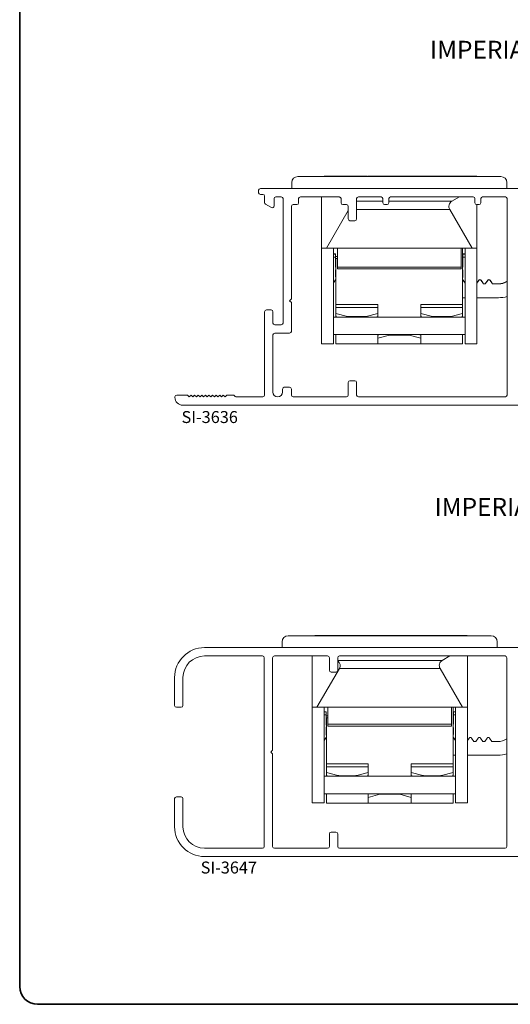
# Paper-space layout 'PG(4)' of a CAD drawing. Units: millimetres. Extents: x 10 to 205, y 4 to 287.
# Drawn here: x 10 to 92, y 10 to 175 of the extents above; entities that cross this region are included whole.
import ezdxf

# ---------------------------------------------------------------- set-up
doc = ezdxf.new("R2010")
doc.units = ezdxf.units.MM
doc.layers.add('GHOST', color=9, linetype='Continuous')
doc.layers.add('TEXTOS_EM_PORTUGUES', color=7, linetype='Continuous')
doc.layers.add('LAYOUT_', color=7, linetype='Continuous', lineweight=35)
doc.styles.add('SLDTEXTSTYLE0', font='TXT', dxfattribs={"width": 0.7})

psp = doc.layouts.new('PG(4)')

# ---------------------------------------------------------------- linework, layer by layer
at = {"color": 7, "linetype": 'Continuous', "lineweight": 18}
for p, q in [((56.51, 148.67), (90.51, 148.67)), ((60.96, 148.72), (60.96, 148.67)), ((60.96, 148.72), (63.53, 148.72)), ((83.86, 148.69), (63.16, 148.69)), ((63.16, 148.69), (63.16, 148.68)), ((63.16, 148.68), (63.16, 148.67)), ((64.13, 148.72), (64.13, 148.69)), ((64.13, 148.72), (64.6, 148.72)), ((64.6, 148.72), (64.6, 148.69)), ((64.6, 148.72), (67.16, 148.72)), ((64.74, 148.72), (64.74, 148.72)), ((67.16, 148.72), (67.16, 148.69)), ((68.26, 148.72), (68.53, 148.72)), ((68.53, 148.72), (68.53, 148.69)), ((68.53, 148.72), (71.1, 148.72)), ((71.7, 148.72), (71.7, 148.69)), ((71.7, 148.72), (72.15, 148.72)), ((72.15, 148.72), (72.15, 148.69)), ((72.15, 148.72), (72.96, 148.72)), ((72.32, 148.72), (72.32, 148.72)), ((72.96, 148.72), (72.96, 148.69)), ((72.96, 148.72), (73.51, 148.72)), ((73.51, 148.72), (73.51, 148.69)), ((73.51, 148.72), (74.62, 148.72)), ((74.62, 148.72), (74.62, 148.69)), ((75.13, 148.72), (75.13, 148.69)), ((75.13, 148.72), (75.77, 148.72)), ((75.77, 148.72), (75.77, 148.69)), ((75.77, 148.72), (76.36, 148.72)), ((76.36, 148.72), (76.36, 148.69)), ((76.36, 148.72), (77.18, 148.72)), ((77.18, 148.72), (77.18, 148.69)), ((77.18, 148.72), (77.44, 148.72)), ((77.44, 148.72), (77.44, 148.69)), ((77.44, 148.72), (78.06, 148.72)), ((78.06, 148.72), (78.06, 148.69)), ((79.96, 148.72), (81.62, 148.72)), ((81.62, 148.72), (81.62, 148.69)), ((81.62, 148.72), (82.16, 148.72)), ((82.16, 148.72), (82.16, 148.69)), ((82.16, 148.72), (82.98, 148.72)), ((82.98, 148.72), (82.98, 148.69)), ((82.98, 148.72), (83.58, 148.72)), ((83.86, 148.69), (83.86, 148.68)), ((83.86, 148.68), (83.86, 148.67)), ((83.96, 148.72), (83.96, 148.67)), ((83.96, 148.72), (84.96, 148.72)), ((84.96, 148.72), (84.96, 148.67)), ((84.96, 148.72), (85.77, 148.72)), ((85.77, 148.72), (85.77, 148.67)), ((85.77, 148.72), (86.47, 148.72)), ((86.47, 148.72), (86.47, 148.67)), ((86.47, 148.72), (86.49, 148.72)), ((86.49, 148.72), (86.49, 148.67)), ((55.51, 146.67), (55.51, 147.67)), ((91.51, 146.67), (91.51, 147.67)), ((60.51, 136.67), (60.51, 145.27)), ((63.73, 145.1), (63.44, 145.27)), ((83.59, 145.27), (82.31, 144.53)), ((86.51, 136.67), (86.51, 143.97)), ((61.33, 136.67), (64.96, 142.97)), ((81.95, 143.17), (85.7, 136.67)), ((60.51, 136.67), (61.33, 136.67)), ((60.51, 120.67), (60.51, 136.67)), ((85.7, 136.67), (61.33, 136.67)), ((62.51, 136.67), (62.51, 120.67)), ((62.86, 135.71), (62.51, 135.71)), ((62.86, 135.68), (62.51, 135.68)), ((62.86, 135.7), (62.86, 135.71)), ((62.86, 135.7), (62.86, 135.68)), ((62.86, 135.68), (62.86, 135.17)), ((62.86, 135.68), (62.86, 135.68)), ((62.86, 135.27), (63.16, 135.27)), ((63.16, 136.67), (63.16, 133.51)), ((83.86, 136.67), (83.86, 133.51)), ((84.11, 136.67), (84.11, 127.22)), ((84.11, 135.27), (84.16, 135.27)), ((84.51, 135.71), (84.16, 135.71)), ((84.16, 135.7), (84.16, 135.71)), ((84.16, 135.68), (84.16, 135.7)), ((84.16, 135.17), (84.16, 135.68)), ((84.51, 135.68), (84.16, 135.68)), ((84.16, 135.68), (84.16, 135.68)), ((84.51, 120.67), (84.51, 136.67)), ((85.7, 136.67), (86.51, 136.67)), ((86.51, 136.67), (86.51, 120.67)), ((62.86, 133.57), (62.86, 135.17)), ((62.91, 134.57), (62.86, 134.57)), ((62.91, 134.92), (63.16, 134.92)), ((62.91, 134.92), (62.91, 127.22)), ((84.16, 134.57), (84.11, 134.57)), ((84.16, 135.17), (84.16, 133.57)), ((62.86, 131.87), (62.86, 132.97)), ((62.86, 132.97), (62.86, 132.97)), ((63.16, 133.51), (63.16, 133.21)), ((83.86, 133.21), (63.16, 133.21)), ((83.86, 133.51), (83.86, 133.21)), ((84.16, 132.97), (84.16, 132.97)), ((84.16, 131.87), (84.16, 132.97)), ((62.51, 130.85), (62.86, 131.37)), ((62.86, 131.37), (62.91, 131.37)), ((84.16, 131.37), (84.11, 131.37)), ((84.16, 131.37), (84.51, 130.85)), ((84.51, 130.82), (84.22, 131.26)), ((86.81, 131.3), (86.51, 130.86)), ((86.81, 131.26), (86.51, 130.82)), ((87.61, 130.71), (87.22, 131.3)), ((87.61, 130.67), (87.22, 131.26)), ((87.61, 130.67), (87.61, 130.71)), ((87.91, 130.71), (87.61, 130.71)), ((87.91, 130.67), (87.61, 130.67)), ((88.31, 131.3), (87.91, 130.71)), ((88.31, 131.26), (87.91, 130.67)), ((87.91, 130.67), (87.91, 130.71)), ((89.11, 130.71), (88.72, 131.3)), ((89.11, 130.67), (88.72, 131.26)), ((89.11, 130.67), (89.11, 130.71)), ((90.11, 130.71), (89.11, 130.71)), ((90.11, 130.67), (89.11, 130.67)), ((62.91, 126.72), (62.91, 127.22)), ((69.91, 127.22), (69.91, 126.72)), ((77.11, 126.72), (77.11, 127.22)), ((84.11, 128.37), (84.51, 128.37)), ((84.11, 127.22), (84.11, 126.72)), ((86.51, 128.37), (90.11, 128.37)), ((69.91, 126.72), (62.91, 126.72)), ((62.91, 126.72), (62.91, 125.75)), ((62.91, 125.75), (64.85, 125.23)), ((62.91, 125.24), (62.91, 125.75)), ((67.98, 125.23), (69.91, 125.75)), ((69.91, 125.75), (69.91, 126.72)), ((69.91, 125.75), (69.91, 125.24)), ((84.11, 126.72), (77.11, 126.72)), ((77.11, 125.75), (77.11, 126.72)), ((77.11, 125.75), (79.05, 125.23)), ((77.11, 125.24), (77.11, 125.75)), ((82.18, 125.23), (84.11, 125.75)), ((84.11, 126.72), (84.11, 125.75)), ((84.11, 125.75), (84.11, 125.24)), ((84.51, 125.14), (62.51, 125.14)), ((62.91, 125.24), (62.91, 125.14)), ((67.85, 125.22), (64.98, 125.22)), ((82.05, 125.22), (79.18, 125.22)), ((84.11, 125.24), (84.11, 125.14)), ((62.51, 122.19), (84.51, 122.19)), ((62.91, 122.19), (62.91, 120.62)), ((71.85, 122.1), (69.91, 121.58)), ((69.91, 121.58), (69.91, 122.1)), ((75.05, 122.12), (71.98, 122.12)), ((77.11, 121.58), (75.18, 122.1)), ((77.11, 122.1), (77.11, 121.58)), ((84.11, 122.19), (84.11, 120.62)), ((60.51, 120.67), (62.51, 120.67)), ((69.91, 120.62), (62.91, 120.62)), ((69.91, 120.62), (69.91, 121.58)), ((77.11, 120.62), (69.91, 120.62)), ((77.11, 120.62), (77.11, 121.58)), ((84.11, 120.62), (77.11, 120.62)), ((84.51, 120.67), (86.51, 120.67)), ((54.91, 71.75), (88.91, 71.75)), ((59.36, 71.8), (59.36, 71.75)), ((59.36, 71.8), (61.93, 71.8)), ((61.56, 71.76), (61.56, 71.75)), ((82.26, 71.76), (61.56, 71.76)), ((61.56, 71.76), (61.56, 71.76)), ((62.53, 71.8), (62.53, 71.76)), ((62.53, 71.8), (63, 71.8)), ((63, 71.8), (63, 71.76)), ((63, 71.8), (65.56, 71.8)), ((63.14, 71.8), (63.14, 71.81)), ((65.56, 71.8), (65.56, 71.76)), ((66.66, 71.8), (66.93, 71.8)), ((66.93, 71.8), (66.93, 71.76)), ((66.93, 71.8), (69.5, 71.8)), ((70.1, 71.8), (70.1, 71.76)), ((70.1, 71.8), (70.54, 71.8)), ((70.54, 71.8), (70.54, 71.76)), ((70.54, 71.8), (71.36, 71.8)), ((70.71, 71.8), (70.71, 71.81)), ((71.36, 71.8), (71.36, 71.76)), ((71.36, 71.8), (71.91, 71.8)), ((71.91, 71.8), (71.91, 71.76)), ((71.91, 71.8), (73.02, 71.8)), ((73.02, 71.8), (73.02, 71.76)), ((73.53, 71.8), (73.53, 71.76)), ((73.53, 71.8), (74.17, 71.8)), ((74.17, 71.8), (74.17, 71.76)), ((74.17, 71.8), (74.76, 71.8)), ((74.76, 71.8), (74.76, 71.76)), ((74.76, 71.8), (75.58, 71.8)), ((75.58, 71.8), (75.58, 71.76)), ((75.58, 71.8), (75.84, 71.8)), ((75.84, 71.8), (75.84, 71.76)), ((75.84, 71.8), (76.46, 71.8)), ((76.46, 71.8), (76.46, 71.76)), ((78.36, 71.8), (80.02, 71.8)), ((80.02, 71.8), (80.02, 71.76)), ((80.02, 71.8), (80.56, 71.8)), ((80.56, 71.8), (80.56, 71.76)), ((80.56, 71.8), (81.37, 71.8)), ((81.37, 71.8), (81.37, 71.76)), ((81.37, 71.8), (81.98, 71.8)), ((82.26, 71.76), (82.26, 71.75)), ((82.26, 71.76), (82.26, 71.76)), ((82.36, 71.8), (82.36, 71.75)), ((82.36, 71.8), (83.36, 71.8)), ((83.36, 71.8), (83.36, 71.75)), ((83.36, 71.8), (84.17, 71.8)), ((84.17, 71.8), (84.17, 71.75)), ((84.17, 71.8), (84.87, 71.8)), ((84.87, 71.8), (84.87, 71.75)), ((84.87, 71.8), (84.89, 71.8)), ((84.89, 71.8), (84.89, 71.75)), ((53.91, 69.75), (53.91, 70.75)), ((89.91, 69.75), (89.91, 70.75)), ((58.91, 59.75), (58.91, 68.35)), ((81.98, 68.35), (80.71, 67.62)), ((84.91, 59.75), (84.91, 68.35)), ((59.73, 59.75), (63.48, 66.25)), ((80.35, 66.25), (84.1, 59.75)), ((58.91, 59.75), (59.73, 59.75)), ((58.91, 43.75), (58.91, 59.75)), ((84.1, 59.75), (59.73, 59.75)), ((60.91, 59.75), (60.91, 43.75)), ((61.56, 59.75), (61.56, 56.91)), ((82.26, 59.75), (82.26, 56.91)), ((82.51, 59.75), (82.51, 50.3)), ((82.91, 43.75), (82.91, 59.75)), ((84.1, 59.75), (84.91, 59.75)), ((84.91, 59.75), (84.91, 43.75)), ((61.26, 59.02), (60.91, 59.02)), ((61.26, 59.02), (60.91, 59.02)), ((61.26, 59.02), (61.26, 58.52)), ((61.26, 59.02), (61.26, 59.02)), ((61.26, 59.02), (61.26, 59.02)), ((61.26, 59.02), (61.26, 59.02)), ((61.26, 56.92), (61.26, 58.52)), ((61.26, 58.35), (61.56, 58.35)), ((61.31, 58), (61.56, 58)), ((61.31, 58), (61.31, 50.3)), ((82.51, 58.35), (82.56, 58.35)), ((82.56, 58.52), (82.56, 59.02)), ((82.91, 59.02), (82.56, 59.02)), ((82.56, 59.02), (82.56, 59.02)), ((82.56, 59.02), (82.56, 59.02)), ((82.91, 59.02), (82.56, 59.02)), ((82.56, 59.02), (82.56, 59.02)), ((82.56, 58.52), (82.56, 56.92)), ((61.31, 57.65), (61.26, 57.65)), ((61.26, 56.31), (61.26, 56.32)), ((61.26, 55.21), (61.26, 56.31)), ((61.56, 56.91), (61.56, 56.61)), ((82.26, 56.61), (61.56, 56.61)), ((82.26, 56.91), (82.26, 56.61)), ((82.56, 57.65), (82.51, 57.65)), ((82.56, 56.32), (82.56, 56.31)), ((82.56, 55.21), (82.56, 56.31)), ((60.91, 54.19), (61.26, 54.72)), ((61.26, 54.72), (61.31, 54.72)), ((82.56, 54.72), (82.51, 54.72)), ((82.56, 54.72), (82.91, 54.19)), ((82.91, 54.17), (82.62, 54.61)), ((82.91, 54.17), (82.62, 54.6)), ((85.2, 54.61), (84.91, 54.17)), ((85.2, 54.6), (84.91, 54.17)), ((86.01, 54.02), (85.62, 54.61)), ((86.01, 54.02), (85.62, 54.6)), ((86.7, 54.61), (86.31, 54.02)), ((86.7, 54.6), (86.31, 54.02)), ((87.51, 54.02), (87.12, 54.61)), ((87.51, 54.02), (87.12, 54.6)), ((88.2, 54.61), (87.81, 54.02)), ((88.2, 54.6), (87.81, 54.02)), ((89.01, 54.02), (88.62, 54.61)), ((89.01, 54.02), (88.62, 54.6)), ((86.31, 54.02), (86.01, 54.02)), ((86.01, 54.02), (86.01, 54.02)), ((86.31, 54.02), (86.01, 54.02)), ((86.31, 54.02), (86.31, 54.02)), ((87.81, 54.02), (87.51, 54.02)), ((87.51, 54.02), (87.51, 54.02)), ((87.81, 54.02), (87.51, 54.02)), ((87.81, 54.02), (87.81, 54.02)), ((90.01, 54.02), (89.01, 54.02)), ((89.01, 54.02), (89.01, 54.02)), ((90.01, 54.02), (89.01, 54.02)), ((82.51, 51.72), (82.91, 51.72)), ((84.91, 51.72), (90.01, 51.72)), ((61.31, 49.8), (61.31, 50.3)), ((68.31, 49.8), (61.31, 49.8)), ((61.31, 49.8), (61.31, 48.84)), ((68.31, 50.3), (68.31, 49.8)), ((68.31, 48.84), (68.31, 49.8)), ((75.51, 49.8), (75.51, 50.3)), ((75.51, 48.84), (75.51, 49.8)), ((82.51, 49.8), (75.51, 49.8)), ((82.51, 50.3), (82.51, 49.8)), ((82.51, 49.8), (82.51, 48.84)), ((82.91, 48.23), (60.91, 48.23)), ((61.31, 48.84), (63.25, 48.32)), ((61.31, 48.32), (61.31, 48.84)), ((61.31, 48.32), (61.31, 48.23)), ((66.25, 48.3), (63.38, 48.3)), ((66.38, 48.32), (68.31, 48.84)), ((68.31, 48.84), (68.31, 48.32)), ((75.51, 48.84), (77.45, 48.32)), ((75.51, 48.32), (75.51, 48.84)), ((80.45, 48.3), (77.58, 48.3)), ((80.58, 48.32), (82.51, 48.84)), ((82.51, 48.84), (82.51, 48.32)), ((82.51, 48.32), (82.51, 48.23)), ((60.91, 45.28), (82.91, 45.28)), ((61.31, 45.28), (61.31, 43.7)), ((70.25, 45.19), (68.31, 44.67)), ((68.31, 44.67), (68.31, 45.19)), ((68.31, 43.7), (68.31, 44.67)), ((73.45, 45.2), (70.38, 45.2)), ((75.51, 44.67), (73.58, 45.19)), ((75.51, 45.19), (75.51, 44.67)), ((75.51, 43.7), (75.51, 44.67)), ((82.51, 45.28), (82.51, 43.7)), ((58.91, 43.75), (60.91, 43.75)), ((68.31, 43.7), (61.31, 43.7)), ((75.51, 43.7), (68.31, 43.7)), ((82.51, 43.7), (75.51, 43.7)), ((82.91, 43.75), (84.91, 43.75))]:
    psp.add_line(p, q, dxfattribs=at)
at = {"color": 8, "linetype": 'Continuous', "lineweight": 18}
for p, q in [((83.86, 148.68), (63.16, 148.68)), ((63.53, 148.72), (63.53, 148.69)), ((63.93, 148.72), (63.93, 148.69)), ((68.1, 148.72), (68.1, 148.69)), ((71.1, 148.72), (71.1, 148.69)), ((71.5, 148.72), (71.5, 148.69)), ((79.96, 148.72), (79.96, 148.69)), ((83.58, 148.72), (83.58, 148.69)), ((70.76, 144.53), (66.36, 144.53)), ((82.31, 144.53), (71.76, 144.53)), ((81.95, 143.17), (66.36, 143.17)), ((62.51, 135.7), (62.86, 135.7)), ((62.51, 135.68), (62.86, 135.68)), ((84.16, 135.7), (84.51, 135.7)), ((84.16, 135.68), (84.51, 135.68)), ((62.86, 135.17), (62.51, 135.17)), ((84.51, 135.17), (84.16, 135.17)), ((83.86, 133.51), (63.16, 133.51)), ((84.22, 131.26), (84.22, 131.29)), ((86.81, 131.26), (86.81, 131.3)), ((87.22, 131.26), (87.22, 131.3)), ((88.31, 131.26), (88.31, 131.3)), ((88.72, 131.26), (88.72, 131.3)), ((90.11, 130.67), (90.11, 130.71)), ((62.91, 127.22), (69.91, 127.22)), ((77.11, 127.22), (84.11, 127.22)), ((63.26, 125.14), (62.91, 125.24)), ((64.85, 125.23), (64.83, 125.14)), ((64.98, 125.22), (64.98, 125.14)), ((67.85, 125.22), (67.85, 125.14)), ((68, 125.14), (67.98, 125.23)), ((69.91, 125.24), (69.57, 125.14)), ((77.46, 125.14), (77.11, 125.24)), ((79.05, 125.23), (79.03, 125.14)), ((79.18, 125.22), (79.18, 125.14)), ((82.05, 125.22), (82.05, 125.14)), ((82.18, 125.23), (82.2, 125.14)), ((84.11, 125.24), (83.77, 125.14)), ((69.91, 122.1), (70.26, 122.19)), ((71.83, 122.19), (71.85, 122.1)), ((71.98, 122.19), (71.98, 122.12)), ((75.05, 122.19), (75.05, 122.12)), ((75.18, 122.1), (75.2, 122.19)), ((76.77, 122.19), (77.11, 122.1)), ((82.26, 71.76), (61.56, 71.76)), ((61.93, 71.8), (61.93, 71.76)), ((62.33, 71.8), (62.33, 71.76)), ((66.5, 71.8), (66.5, 71.76)), ((69.5, 71.8), (69.5, 71.76)), ((69.9, 71.8), (69.9, 71.76)), ((78.36, 71.8), (78.36, 71.76)), ((81.98, 71.8), (81.98, 71.76)), ((80.71, 67.62), (63.21, 67.62)), ((80.35, 66.25), (63.48, 66.25)), ((60.91, 59.02), (61.26, 59.02)), ((60.91, 59.02), (61.26, 59.02)), ((61.26, 58.52), (60.91, 58.52)), ((82.56, 59.02), (82.91, 59.02)), ((82.56, 59.02), (82.91, 59.02)), ((82.91, 58.52), (82.56, 58.52)), ((82.26, 56.91), (61.56, 56.91)), ((82.62, 54.6), (82.62, 54.61)), ((85.2, 54.6), (85.2, 54.61)), ((85.62, 54.6), (85.62, 54.61)), ((86.7, 54.6), (86.7, 54.61)), ((87.12, 54.6), (87.12, 54.61)), ((88.2, 54.6), (88.2, 54.61)), ((88.62, 54.6), (88.62, 54.61)), ((90.01, 54.02), (90.01, 54.02)), ((61.31, 50.3), (68.31, 50.3)), ((75.51, 50.3), (82.51, 50.3)), ((61.66, 48.23), (61.31, 48.32)), ((63.25, 48.32), (63.22, 48.23)), ((63.38, 48.3), (63.38, 48.23)), ((66.25, 48.3), (66.25, 48.23)), ((66.4, 48.23), (66.38, 48.32)), ((68.31, 48.32), (67.96, 48.23)), ((75.86, 48.23), (75.51, 48.32)), ((77.45, 48.32), (77.42, 48.23)), ((77.58, 48.3), (77.58, 48.23)), ((80.45, 48.3), (80.45, 48.23)), ((80.58, 48.32), (80.6, 48.23)), ((82.51, 48.32), (82.16, 48.23)), ((68.31, 45.19), (68.66, 45.28)), ((70.22, 45.28), (70.25, 45.19)), ((70.38, 45.28), (70.38, 45.2)), ((73.45, 45.28), (73.45, 45.2)), ((73.58, 45.19), (73.6, 45.28)), ((75.16, 45.28), (75.51, 45.19))]:
    psp.add_line(p, q, dxfattribs=at)
at = {"color": 7, "linetype": 'Continuous', "lineweight": 18, "flags": 128}
psp.add_lwpolyline([(84.18, 131.35), (84.18, 131.35), (84.15, 131.37)], dxfattribs=at)
at = {"color": 7, "linetype": 'Continuous', "lineweight": 18}
for centre, radius, start, end in [((56.51, 147.67), 1, 90, 180), ((90.51, 147.67), 1, 0, 90), ((82.81, 143.67), 1, 120, 210), ((63.16, 133.61), 0.3, 180, 213.5574), ((83.86, 133.61), 0.3, 326.4426, 360), ((63.16, 133.57), 0.3, 180, 213.5574), ((63.16, 132.97), 0.3, 146.4426, 180), ((63.16, 132.97), 0.3, 146.4426, 180), ((83.86, 133.57), 0.3, 326.4426, 360), ((83.86, 132.97), 0.3, 0, 33.5574), ((83.86, 132.97), 0.3, 0, 33.5574), ((63.36, 131.87), 0.5, 180, 205.842), ((83.66, 131.87), 0.5, 334.158, 360), ((84.01, 131.12), 0.25, 33.659, 66.4219), ((87.01, 131.16), 0.25, 33.659, 146.341), ((87.01, 131.12), 0.25, 33.659, 146.341), ((88.51, 131.16), 0.25, 33.659, 146.341), ((88.51, 131.12), 0.25, 33.659, 146.341), ((90.11, 133.41), 2.7, 270, 302.4822), ((90.11, 133.37), 2.7, 270, 302.4822), ((90.11, 133.37), 5, 270, 286.858), ((64.98, 125.72), 0.5, 255, 270), ((67.85, 125.72), 0.5, 270, 285), ((79.18, 125.72), 0.5, 255, 270), ((82.05, 125.72), 0.5, 270, 285), ((71.98, 121.62), 0.5, 90, 105), ((75.05, 121.62), 0.5, 75, 90), ((54.91, 70.75), 1, 90, 180), ((88.91, 70.75), 1, 0, 90), ((62.61, 66.75), 1, 330, 53.1304), ((81.21, 66.75), 1, 120, 210), ((61.56, 56.92), 0.3, 180, 213.5573), ((61.56, 56.92), 0.3, 180, 213.5573), ((61.56, 56.31), 0.3, 146.4427, 180), ((61.56, 56.32), 0.3, 146.4427, 180), ((82.26, 56.92), 0.3, 326.4427, 360), ((82.26, 56.92), 0.3, 326.4427, 360), ((82.26, 56.31), 0.3, 0, 33.5573), ((82.26, 56.32), 0.3, 0, 33.5573), ((61.76, 55.21), 0.5, 180, 205.8419), ((82.06, 55.21), 0.5, 334.1581, 360), ((82.41, 54.47), 0.25, 33.6589, 66.4218), ((82.41, 54.47), 0.25, 33.6589, 66.4218), ((85.41, 54.47), 0.25, 33.6589, 146.3411), ((85.41, 54.47), 0.25, 33.6589, 146.3411), ((86.91, 54.47), 0.25, 33.6589, 146.3411), ((86.91, 54.47), 0.25, 33.6589, 146.3411), ((88.41, 54.47), 0.25, 33.6589, 146.3411), ((88.41, 54.47), 0.25, 33.6589, 146.3411), ((90.01, 56.72), 2.7, 270, 303.7491), ((90.01, 56.72), 2.7, 270, 303.7491), ((90.01, 56.72), 5, 270, 287.4577), ((63.38, 48.8), 0.5, 255, 270), ((66.25, 48.8), 0.5, 270, 285), ((77.58, 48.8), 0.5, 255, 270), ((80.45, 48.8), 0.5, 270, 285), ((70.38, 44.7), 0.5, 90, 105), ((73.45, 44.7), 0.5, 75, 90)]:
    psp.add_arc(centre, radius, start, end, dxfattribs=at)
for points, knots in [([(63.53, 148.72), (63.62, 148.72), (63.74, 148.72), (63.87, 148.72), (63.91, 148.72), (63.93, 148.72)], [0, 0, 0, 0, 0.650116, 0.840198, 1, 1, 1, 1]), ([(63.93, 148.72), (63.99, 148.72), (64.08, 148.72), (64.11, 148.72), (64.13, 148.72)], [0, 0, 0, 0, 0.54897, 1, 1, 1, 1]), ([(67.16, 148.72), (67.28, 148.72), (67.5, 148.72), (67.79, 148.72), (67.99, 148.72), (68.06, 148.72), (68.1, 148.72)], [0, 0, 0, 0, 0.322911, 0.59146, 0.789544, 1, 1, 1, 1]), ([(68.1, 148.72), (68.13, 148.72), (68.18, 148.72), (68.15, 148.72), (68.14, 148.72)], [0, 0, 0, 0, 0.630973, 1, 1, 1, 1]), ([(71.1, 148.72), (71.19, 148.72), (71.31, 148.72), (71.44, 148.72), (71.48, 148.72), (71.5, 148.72)], [0, 0, 0, 0, 0.649368, 0.839673, 1, 1, 1, 1]), ([(71.5, 148.72), (71.56, 148.72), (71.65, 148.72), (71.69, 148.72), (71.7, 148.72)], [0, 0, 0, 0, 0.549987, 1, 1, 1, 1]), ([(74.62, 148.72), (74.65, 148.72), (74.71, 148.72), (74.84, 148.72), (74.98, 148.72), (75.08, 148.72), (75.13, 148.72)], [0, 0, 0, 0, 0.296074, 0.56039, 0.769981, 1, 1, 1, 1]), ([(78.08, 148.72), (78.1, 148.72), (78.14, 148.72), (78.58, 148.72), (79.21, 148.72), (79.7, 148.72), (79.96, 148.72)], [0, 0, 0, 0, 0.244176, 0.506638, 0.733755, 1, 1, 1, 1]), ([(83.58, 148.72), (83.6, 148.72), (83.63, 148.72), (83.71, 148.72), (83.82, 148.72), (83.91, 148.72), (83.96, 148.72)], [0, 0, 0, 0, 0.272007, 0.549688, 0.766494, 1, 1, 1, 1]), ([(61.93, 71.8), (62.02, 71.8), (62.13, 71.8), (62.27, 71.8), (62.31, 71.8), (62.33, 71.8)], [0, 0, 0, 0, 0.650116, 0.840198, 1, 1, 1, 1]), ([(62.33, 71.8), (62.38, 71.8), (62.48, 71.8), (62.51, 71.8), (62.53, 71.8)], [0, 0, 0, 0, 0.54897, 1, 1, 1, 1]), ([(65.56, 71.8), (65.68, 71.8), (65.9, 71.8), (66.18, 71.8), (66.39, 71.8), (66.46, 71.8), (66.5, 71.8)], [0, 0, 0, 0, 0.322911, 0.59146, 0.789544, 1, 1, 1, 1]), ([(66.5, 71.8), (66.53, 71.8), (66.58, 71.8), (66.55, 71.8), (66.54, 71.8)], [0, 0, 0, 0, 0.6310428, 1, 1, 1, 1]), ([(69.5, 71.8), (69.59, 71.8), (69.71, 71.8), (69.84, 71.8), (69.88, 71.8), (69.9, 71.8)], [0, 0, 0, 0, 0.649368, 0.839673, 1, 1, 1, 1]), ([(69.9, 71.8), (69.95, 71.8), (70.05, 71.8), (70.08, 71.8), (70.1, 71.8)], [0, 0, 0, 0, 0.549987, 1, 1, 1, 1]), ([(73.02, 71.8), (73.05, 71.8), (73.1, 71.8), (73.24, 71.8), (73.38, 71.8), (73.48, 71.8), (73.53, 71.8)], [0, 0, 0, 0, 0.296074, 0.56039, 0.769981, 1, 1, 1, 1]), ([(76.48, 71.8), (76.5, 71.8), (76.54, 71.8), (76.97, 71.8), (77.61, 71.8), (78.1, 71.8), (78.36, 71.8)], [0, 0, 0, 0, 0.2441764, 0.5066384, 0.733755, 1, 1, 1, 1]), ([(81.98, 71.8), (82, 71.8), (82.03, 71.8), (82.11, 71.8), (82.22, 71.8), (82.31, 71.8), (82.36, 71.8)], [0, 0, 0, 0, 0.272007, 0.549688, 0.766494, 1, 1, 1, 1])]:
    psp.add_open_spline(points, degree=3, knots=knots, dxfattribs=at)
at = {"layer": 'GHOST', "linetype": 'Continuous', "lineweight": 18}
for p, q in [((49.96, 145.97), (49.96, 146.37)), ((50.26, 146.67), (100.46, 146.67)), ((50.66, 145.67), (50.26, 145.67)), ((50.96, 144.3), (50.96, 145.37)), ((53.76, 145.27), (52.86, 145.27)), ((56.96, 145.27), (63.46, 145.27)), ((66.66, 145.27), (70.46, 145.27)), ((72.06, 145.27), (85.86, 145.27)), ((87.46, 145.27), (91.26, 145.27)), ((52.11, 143.47), (51.11, 144.04)), ((52.56, 144.97), (52.56, 143.73)), ((54.06, 124.13), (54.06, 144.97)), ((55.46, 128.17), (55.46, 143.67)), ((55.76, 143.97), (56.36, 143.97)), ((56.66, 144.27), (56.66, 144.97)), ((63.76, 144.97), (63.76, 144.27)), ((64.06, 143.97), (64.66, 143.97)), ((64.96, 143.67), (64.96, 141.57)), ((66.36, 141.57), (66.36, 144.97)), ((70.76, 144.97), (70.76, 144.27)), ((71.06, 143.97), (71.46, 143.97)), ((71.76, 144.27), (71.76, 144.97)), ((86.16, 144.97), (86.16, 144.27)), ((86.46, 143.97), (86.86, 143.97)), ((87.16, 144.27), (87.16, 144.97)), ((91.56, 144.97), (91.56, 112.07)), ((65.26, 141.27), (66.06, 141.27)), ((55.16, 127.87), (55.46, 128.17)), ((55.46, 127.57), (55.16, 127.87)), ((55.46, 122.73), (55.46, 127.57)), ((50.96, 112.07), (50.96, 126.03)), ((51.26, 126.33), (52.06, 126.33)), ((52.36, 126.03), (52.36, 124.13)), ((52.66, 123.83), (53.76, 123.83)), ((52.36, 112.57), (52.36, 122.13)), ((52.66, 122.43), (55.16, 122.43)), ((64.96, 114.17), (64.96, 112.07)), ((66.06, 114.47), (65.26, 114.47)), ((66.36, 112.07), (66.36, 114.17)), ((53.96, 113.07), (53.96, 112.57)), ((55.16, 113.37), (54.26, 113.37)), ((55.46, 112.07), (55.46, 113.07)), ((35.96, 111.67), (35.96, 111.77)), ((36.26, 112.07), (38.06, 112.07)), ((38.06, 112.07), (38.36, 111.77)), ((38.36, 111.77), (38.66, 112.07)), ((38.66, 112.07), (38.96, 111.77)), ((38.96, 111.77), (39.26, 112.07)), ((39.26, 112.07), (39.56, 111.77)), ((39.56, 111.77), (39.86, 112.07)), ((39.86, 112.07), (40.16, 111.77)), ((40.16, 111.77), (40.46, 112.07)), ((40.46, 112.07), (40.76, 111.77)), ((40.76, 111.77), (41.06, 112.07)), ((41.06, 112.07), (41.36, 111.77)), ((41.36, 111.77), (41.66, 112.07)), ((41.66, 112.07), (41.96, 111.77)), ((41.96, 111.77), (42.26, 112.07)), ((42.26, 112.07), (42.56, 111.77)), ((42.56, 111.77), (42.86, 112.07)), ((42.86, 112.07), (43.16, 111.77)), ((43.16, 111.77), (43.46, 112.07)), ((43.46, 112.07), (43.76, 111.77)), ((43.76, 111.77), (44.06, 112.07)), ((44.06, 112.07), (44.36, 111.77)), ((44.36, 111.77), (44.66, 112.07)), ((44.66, 112.07), (45.66, 112.07)), ((46.18, 111.77), (50.66, 111.77)), ((64.66, 111.77), (55.76, 111.77)), ((91.26, 111.77), (66.66, 111.77)), ((100.46, 110.37), (37.26, 110.37)), ((40.91, 69.75), (100.41, 69.75)), ((50.61, 68.35), (40.91, 68.35)), ((50.91, 36.45), (50.91, 68.05)), ((52.31, 52.55), (52.31, 68.05)), ((52.61, 68.35), (61.51, 68.35)), ((61.81, 68.05), (61.81, 65.95)), ((63.21, 65.95), (63.21, 68.05)), ((63.51, 68.35), (91.21, 68.35)), ((91.51, 68.05), (91.51, 36.45)), ((35.91, 60.05), (35.91, 64.75)), ((37.31, 64.75), (37.31, 60.05)), ((62.11, 65.65), (62.91, 65.65)), ((37.01, 59.75), (36.21, 59.75)), ((52.01, 52.25), (52.31, 52.55)), ((52.31, 51.95), (52.01, 52.25)), ((52.31, 36.45), (52.31, 51.95)), ((36.21, 44.75), (37.01, 44.75)), ((35.91, 39.75), (35.91, 44.45)), ((37.31, 44.45), (37.31, 39.75)), ((61.81, 38.55), (61.81, 36.45)), ((62.91, 38.85), (62.11, 38.85)), ((63.21, 36.45), (63.21, 38.55)), ((40.91, 36.15), (50.61, 36.15)), ((100.41, 34.75), (40.91, 34.75)), ((61.51, 36.15), (52.61, 36.15)), ((91.21, 36.15), (63.51, 36.15))]:
    psp.add_line(p, q, dxfattribs=at)
for centre, radius, start, end in [((50.26, 146.37), 0.3, 90, 180), ((50.26, 145.97), 0.3, 180, 270), ((50.66, 145.37), 0.3, 360, 90), ((52.86, 144.97), 0.3, 90, 180), ((53.76, 144.97), 0.3, 360, 90), ((56.96, 144.97), 0.3, 90, 180), ((63.46, 144.97), 0.3, 360, 90), ((66.66, 144.97), 0.3, 90, 180), ((70.46, 144.97), 0.3, 0, 90), ((72.06, 144.97), 0.3, 90, 180), ((85.86, 144.97), 0.3, 0, 90), ((87.46, 144.97), 0.3, 90, 180), ((91.26, 144.97), 0.3, 0, 90), ((51.26, 144.3), 0.3, 180, 240), ((52.26, 143.73), 0.3, 240, 0), ((55.76, 143.67), 0.3, 90, 180), ((56.36, 144.27), 0.3, 270, 0), ((64.06, 144.27), 0.3, 180, 270), ((64.66, 143.67), 0.3, 0, 90), ((71.06, 144.27), 0.3, 180, 270), ((71.46, 144.27), 0.3, 270, 0), ((86.46, 144.27), 0.3, 180, 270), ((86.86, 144.27), 0.3, 270, 0), ((65.26, 141.57), 0.3, 180, 270), ((66.06, 141.57), 0.3, 270, 0), ((51.26, 126.03), 0.3, 90, 180), ((52.06, 126.03), 0.3, 0, 90), ((52.66, 124.13), 0.3, 180, 270), ((53.76, 124.13), 0.3, 270, 0), ((52.66, 122.13), 0.3, 90, 180), ((55.16, 122.73), 0.3, 270, 360), ((65.26, 114.17), 0.3, 90, 180), ((66.06, 114.17), 0.3, 360, 90), ((53.16, 112.57), 0.8, 180, 0), ((54.26, 113.07), 0.3, 90, 180), ((55.16, 113.07), 0.3, 360, 90), ((36.26, 111.77), 0.3, 90, 180), ((37.26, 111.67), 1.3, 180, 270), ((45.66, 111.77), 0.3, 30, 90), ((46.18, 112.07), 0.3, 210, 270), ((50.66, 112.07), 0.3, 270, 0), ((55.76, 112.07), 0.3, 180, 270), ((64.66, 112.07), 0.3, 270, 0), ((66.66, 112.07), 0.3, 180, 270), ((91.26, 112.07), 0.3, 270, 0), ((40.91, 64.75), 5, 90, 180), ((40.91, 64.75), 3.6, 90, 180), ((50.61, 68.05), 0.3, 0, 90), ((52.61, 68.05), 0.3, 90, 180), ((61.51, 68.05), 0.3, 0, 90), ((63.51, 68.05), 0.3, 90, 180), ((91.21, 68.05), 0.3, 0, 90), ((62.11, 65.95), 0.3, 180, 270), ((62.91, 65.95), 0.3, 270, 0), ((36.21, 60.05), 0.3, 180, 270), ((37.01, 60.05), 0.3, 270, 0), ((36.21, 44.45), 0.3, 90, 180), ((37.01, 44.45), 0.3, 0, 90), ((40.91, 39.75), 5, 180, 270), ((40.91, 39.75), 3.6, 180, 270), ((62.11, 38.55), 0.3, 90, 180), ((62.91, 38.55), 0.3, 0, 90), ((50.61, 36.45), 0.3, 270, 0), ((52.61, 36.45), 0.3, 180, 270), ((61.51, 36.45), 0.3, 270, 0), ((63.51, 36.45), 0.3, 180, 270), ((91.21, 36.45), 0.3, 270, 0)]:
    psp.add_arc(centre, radius, start, end, dxfattribs=at)
at = {"layer": 'LAYOUT_', "color": 7, "lineweight": 35}
for p, q in [((9.98, 13), (9.98, 284)), ((196.98, 10), (12.98, 10))]:
    psp.add_line(p, q, dxfattribs=at)
psp.add_arc((12.98, 13), 3, 180, 270, dxfattribs=at)

# ---------------------------------------------------------------- texts
at = {"layer": 'TEXTOS_EM_PORTUGUES', "attachment_point": 2, "style": 'SLDTEXTSTYLE0'}
for s, insert, char_height in [('IMPERIAL 3.5 COM BAGUETE', (105.48, 171.41), 3), ('SI-3636', (41.78, 109.38), 2), ('IMPERIAL 3.5 SEM BAGUETE', (105.85, 94.83), 3), ('SI-3647', (44.98, 33.91), 2)]:
    psp.add_mtext(s, dxfattribs=dict(at, insert=insert, char_height=char_height))

doc.saveas('drawing.dxf')
